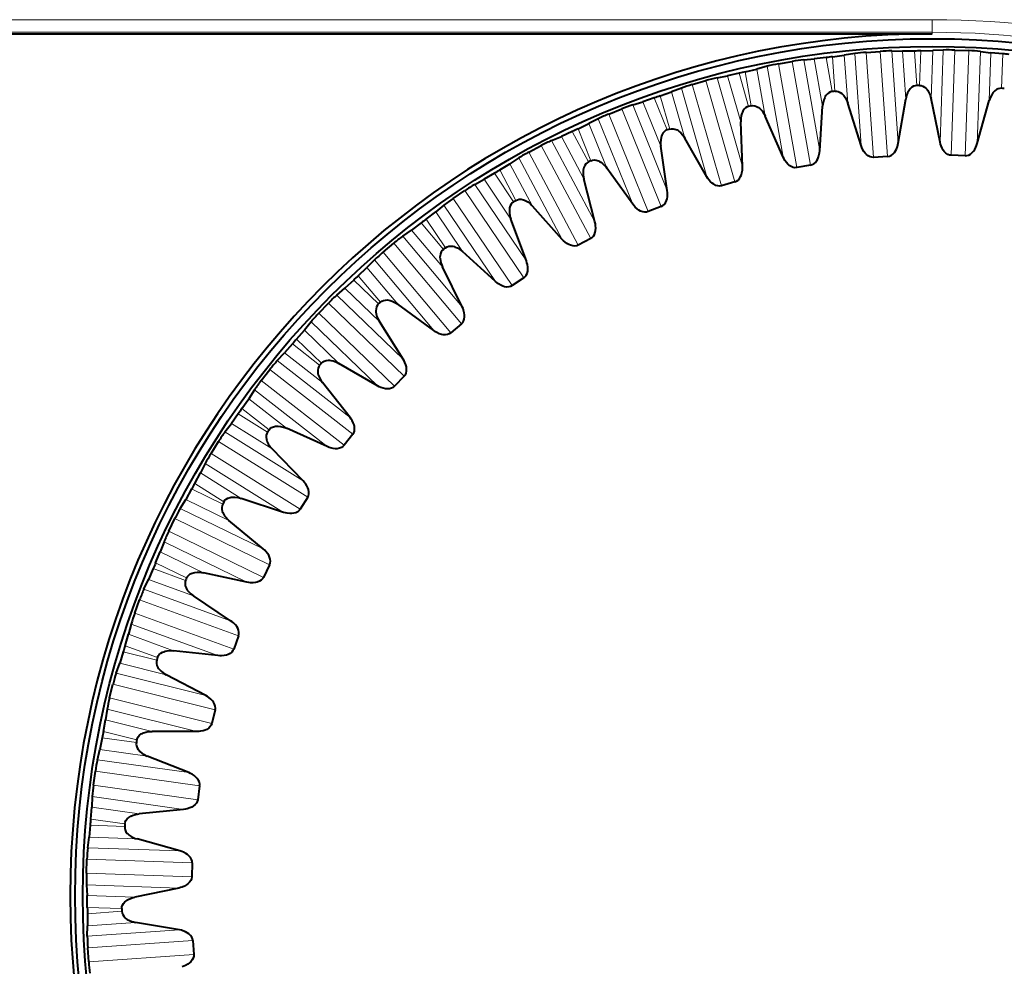
# Model space of a CAD drawing. Extents: x 0 to 420, y 0 to 297.
# Drawn here: x 148 to 164, y 142 to 158 of the extents above; entities that cross this region are included whole.
import ezdxf

# ---------------------------------------------------------------- set-up
doc = ezdxf.new("R2010")
doc.units = 0

msp = doc.modelspace()

# ---------------------------------------------------------------- linework, layer by layer
at = {"color": 7, "lineweight": 18}
for p, q in [((142.232346, 157.68779), (163.043381, 157.68779)), ((163.043381, 157.485077), (163.043381, 157.68779)), ((142.232361, 157.485062), (163.043381, 157.485077)), ((163.043381, 157.45932), (163.043381, 157.485077)), ((161.620865, 157.112747), (161.675232, 156.338943)), ((161.790512, 157.140503), (161.894623, 155.651688)), ((161.975739, 157.15976), (162.094498, 155.461472)), ((162.202682, 157.175629), (162.321442, 155.477341)), ((162.388794, 157.182343), (162.492905, 155.693527)), ((162.614502, 156.404633), (162.560654, 157.178467)), ((162.792953, 156.624161), (162.753937, 157.180603)), ((162.855988, 157.182388), (162.836426, 156.624924)), ((163.049225, 157.186996), (163.02243, 156.411743)), ((163.220856, 157.196869), (163.168762, 155.705322)), ((163.407074, 157.196655), (163.347672, 155.495255)), ((163.634445, 157.188721), (163.575027, 155.487305)), ((163.820221, 157.175934), (163.768143, 155.684387)), ((163.963409, 156.378891), (163.990738, 157.154114)), ((164.163834, 156.578568), (164.183197, 157.136047)), ((160.556107, 156.973465), (160.85173, 155.296875)), ((160.780151, 157.01297), (161.075775, 155.336395)), ((160.964539, 157.039093), (161.223694, 155.569305)), ((161.270294, 156.28923), (161.135864, 157.053192)), ((161.42482, 156.526215), (161.32785, 157.075531)), ((161.429169, 157.087967), (161.467972, 156.531509)), ((160.074432, 156.285797), (159.920578, 156.82196)), ((160.02002, 156.844925), (160.116791, 156.295563)), ((160.208084, 156.889603), (160.343048, 156.125732)), ((160.373901, 156.934937), (160.633057, 155.465164)), ((159.163712, 156.639786), (159.632965, 155.003296)), ((159.382401, 156.702484), (159.851654, 155.065994)), ((159.563049, 156.747742), (159.974426, 155.31311)), ((159.945526, 156.033951), (159.731964, 156.779678)), ((158.82637, 156.520004), (159.040436, 155.774414)), ((158.986542, 156.582428), (159.397919, 155.147797)), ((158.199692, 156.311493), (158.758774, 154.927719)), ((158.654678, 155.641602), (158.364334, 156.360916)), ((158.756561, 155.905533), (158.547501, 156.422684)), ((158.644012, 156.455917), (158.797668, 155.919678)), ((157.813828, 156.162384), (158.451584, 154.583908)), ((158.024765, 156.24762), (158.662506, 154.669128)), ((157.49086, 156.008011), (157.781677, 155.288879)), ((157.643616, 156.086823), (158.202698, 154.703049)), ((157.485657, 155.389603), (157.223694, 155.882065)), ((157.316193, 155.925201), (157.525055, 155.407974)), ((156.889404, 155.735138), (157.590073, 154.417374)), ((157.411926, 155.116455), (157.047989, 155.801498)), ((156.52124, 155.546509), (157.320496, 154.043335)), ((156.722122, 155.65332), (157.521362, 154.150146)), ((156.216171, 155.359222), (156.580582, 154.674423)), ((156.359863, 155.453568), (157.060532, 154.135818)), ((156.27565, 154.743652), (155.963638, 155.206039)), ((156.051132, 155.258606), (156.312912, 154.766037)), ((156.230865, 154.464294), (155.797318, 155.107544)), ((155.488724, 154.926102), (156.44072, 153.514709)), ((155.646545, 155.024963), (156.48111, 153.787659)), ((155.300125, 154.798889), (156.252106, 153.387497)), ((155.016296, 154.580734), (155.450287, 153.93779)), ((155.149338, 154.68959), (155.983902, 153.452301)), ((155.139786, 153.974762), (154.781158, 154.401993)), ((154.862671, 154.463425), (155.1745, 154.000916)), ((155.124451, 153.692261), (154.626038, 154.286652)), ((154.484726, 154.188782), (155.444061, 153.045486)), ((154.163834, 153.927719), (155.258133, 152.623581)), ((154.338104, 154.073959), (155.432419, 152.769806)), ((154.025299, 153.803268), (154.984634, 152.659973)), ((153.904358, 153.681091), (154.403183, 153.087036)), ((154.090515, 153.091339), (153.689194, 153.47876)), ((153.76384, 153.54837), (154.122314, 153.121002)), ((154.104797, 152.808792), (153.546982, 153.347839)), ((153.416672, 153.235718), (154.490265, 152.198975)), ((153.282852, 153.106201), (154.507492, 151.923584)), ((153.000061, 152.804291), (154.073639, 151.767548)), ((153.124817, 152.942551), (154.349457, 151.759949)), ((152.892563, 152.670151), (153.450745, 152.1315)), ((152.766678, 152.523468), (153.167862, 152.13591)), ((153.139343, 152.103088), (152.699722, 152.446442)), ((152.454102, 152.176239), (153.630173, 151.257401)), ((153.183075, 151.823578), (152.571976, 152.301361)), ((152.334549, 152.033447), (153.676102, 150.985321)), ((152.194489, 151.854187), (153.536026, 150.806046)), ((152.084869, 151.703644), (153.260925, 150.78479)), ((151.991974, 151.55899), (152.603394, 151.081635)), ((151.882111, 151.399948), (152.321609, 151.056442)), ((152.296677, 151.020844), (151.823578, 151.316345)), ((152.369385, 150.747437), (151.711685, 151.158722)), ((151.607544, 151.021957), (152.873215, 150.231079)), ((151.503571, 150.867447), (152.947327, 149.965302)), ((151.383011, 150.674515), (152.826767, 149.772369)), ((151.289734, 150.513336), (152.555405, 149.722458)), ((151.212463, 150.359787), (151.870438, 149.948944)), ((151.571747, 149.856415), (151.070343, 150.100861)), ((151.119827, 150.190125), (151.592834, 149.89444)), ((150.886276, 149.785492), (152.227692, 149.131256)), ((151.672653, 149.592117), (150.975555, 149.932404)), ((150.799026, 149.620972), (152.329178, 148.874664)), ((150.699295, 149.416504), (152.229446, 148.670197)), ((150.623367, 149.24646), (151.964767, 148.592209)), ((150.562576, 149.085663), (151.259903, 148.74585)), ((150.48819, 148.907257), (150.989502, 148.662628)), ((150.972519, 148.62262), (150.448303, 148.813293)), ((151.100479, 148.3703), (150.371643, 148.635849)), ((150.298203, 148.480423), (151.700653, 147.969971)), ((150.228638, 148.307678), (151.8284, 147.725418)), ((150.150818, 148.093903), (151.750595, 147.511627)), ((150.093079, 147.916855), (151.495529, 147.406403)), ((150.049438, 147.75058), (150.778458, 147.485519)), ((149.99411, 147.565369), (150.518234, 147.374496)), ((150.505524, 147.332916), (149.964264, 147.467773)), ((150.659164, 147.095367), (149.90657, 147.283279)), ((149.849777, 147.121033), (151.297897, 146.759979)), ((149.798645, 146.941956), (151.450516, 146.530106)), ((149.743607, 146.721222), (151.395477, 146.309357)), ((149.704681, 146.539108), (151.152802, 146.17804)), ((149.67865, 146.369186), (150.431381, 146.181778)), ((149.64299, 146.179199), (150.184204, 146.044159)), ((150.175903, 146.00148), (149.623505, 146.07901)), ((150.353546, 145.781296), (149.585419, 145.889511)), ((149.545898, 145.722214), (151.023819, 145.514496)), ((149.513763, 145.538773), (151.199631, 145.301849)), ((149.482101, 145.313492), (151.167969, 145.076553)), ((149.462433, 145.128311), (150.940353, 144.920593)), ((149.4543, 144.956589), (150.222504, 144.848892)), ((149.43869, 144.763931), (149.991058, 144.686188)), ((149.987274, 144.642883), (149.429794, 144.662247)), ((150.186951, 144.442474), (149.411713, 144.469803)), ((149.389893, 144.299286), (150.881439, 144.247208)), ((149.377106, 144.113495), (151.078522, 144.054077)), ((149.369171, 143.886139), (151.070587, 143.826721)), ((149.368973, 143.699905), (150.860519, 143.647827)), ((149.378845, 143.52829), (150.154083, 143.50148)), ((149.383453, 143.335052), (149.940918, 143.315475)), ((149.941666, 143.272018), (149.385223, 143.233002)), ((150.161209, 143.093567), (149.38736, 143.039719)), ((149.383499, 142.867859), (150.872314, 142.971954)), ((149.390198, 142.681747), (151.088486, 142.800507)), ((149.406067, 142.454803), (151.104355, 142.573563))]:
    msp.add_line(p, q, dxfattribs=at)
at = {"color": 7, "lineweight": 40}
for p, q in [((142.146988, 157.45932), (163.043381, 157.45932)), ((161.429169, 157.087967), (161.620865, 157.112747)), ((161.790512, 157.140503), (161.620865, 157.112747)), ((161.975739, 157.15976), (162.202682, 157.175629)), ((162.388794, 157.182343), (162.560654, 157.178467)), ((162.753937, 157.180603), (162.560654, 157.178467)), ((162.855988, 157.182388), (163.049225, 157.186996)), ((163.220856, 157.196869), (163.049225, 157.186996)), ((163.407074, 157.196655), (163.634445, 157.188721)), ((163.820221, 157.175934), (163.990738, 157.154114)), ((164.183197, 157.136047), (163.990738, 157.154114)), ((160.556107, 156.973465), (160.780151, 157.01297)), ((160.964539, 157.039093), (161.135864, 157.053192)), ((161.32785, 157.075531), (161.135864, 157.053192)), ((159.920578, 156.82196), (159.731964, 156.779678)), ((160.02002, 156.844925), (160.208084, 156.889603)), ((160.373901, 156.934937), (160.208084, 156.889603)), ((159.163712, 156.639786), (159.382401, 156.702484)), ((159.563049, 156.747742), (159.731964, 156.779678)), ((158.644012, 156.455917), (158.82637, 156.520004)), ((158.986542, 156.582428), (158.82637, 156.520004)), ((158.199692, 156.311493), (158.364334, 156.360916)), ((158.547501, 156.422684), (158.364334, 156.360916)), ((161.894623, 155.651688), (161.675232, 156.338943)), ((162.492905, 155.693527), (162.614502, 156.404633)), ((163.168762, 155.705322), (163.02243, 156.411743)), ((163.768143, 155.684387), (163.963409, 156.378891)), ((157.813843, 156.162384), (158.024765, 156.24762)), ((161.223694, 155.569305), (161.270294, 156.28923)), ((157.316193, 155.925201), (157.49086, 156.008011)), ((157.643616, 156.086823), (157.49086, 156.008011)), ((159.974426, 155.31311), (159.945526, 156.033951)), ((160.633057, 155.465164), (160.343048, 156.125732)), ((157.223694, 155.882065), (157.047989, 155.801498)), ((156.889404, 155.735138), (157.047989, 155.801498)), ((159.397919, 155.147797), (159.040436, 155.774414)), ((156.521255, 155.546509), (156.722122, 155.65332)), ((158.758774, 154.927719), (158.654678, 155.641602)), ((156.051132, 155.258606), (156.216171, 155.359222)), ((156.359863, 155.453568), (156.216171, 155.359222)), ((162.321442, 155.477341), (162.094498, 155.461472)), ((163.575027, 155.487305), (163.347672, 155.495255)), ((155.963638, 155.206039), (155.797318, 155.107544)), ((158.202698, 154.703049), (157.781677, 155.288879)), ((161.075775, 155.336395), (160.85173, 155.296875)), ((155.646545, 155.024963), (155.797318, 155.107544)), ((157.590073, 154.417374), (157.411926, 155.116455)), ((159.851654, 155.065994), (159.632965, 155.003296)), ((155.300125, 154.798889), (155.488724, 154.926102)), ((154.862671, 154.463425), (155.016296, 154.580734)), ((155.149338, 154.68959), (155.016296, 154.580734)), ((157.060532, 154.135818), (156.580582, 154.674423)), ((158.662506, 154.669128), (158.451584, 154.583908)), ((154.781158, 154.401993), (154.626038, 154.286652)), ((156.48111, 153.787659), (156.230865, 154.464294)), ((154.484726, 154.188782), (154.626038, 154.286652)), ((157.521362, 154.150146), (157.320496, 154.043335)), ((154.163834, 153.927734), (154.338104, 154.073959)), ((155.983902, 153.452301), (155.450287, 153.93779)), ((154.025299, 153.803268), (153.904358, 153.681091)), ((153.76384, 153.54837), (153.904358, 153.681091)), ((155.444061, 153.045486), (155.124451, 153.692261)), ((153.689194, 153.47876), (153.546982, 153.347839)), ((156.44072, 153.514709), (156.252106, 153.387497)), ((153.416672, 153.235718), (153.546982, 153.347839)), ((153.124832, 152.942566), (153.282852, 153.106201)), ((154.984634, 152.659973), (154.403183, 153.087036)), ((153.000061, 152.804291), (152.892563, 152.670151)), ((154.490265, 152.198975), (154.104797, 152.808792)), ((152.766678, 152.523468), (152.892563, 152.670151)), ((155.432419, 152.769806), (155.258133, 152.623581)), ((152.699722, 152.446442), (152.571976, 152.301361)), ((152.454102, 152.176239), (152.571976, 152.301361)), ((152.194489, 151.854187), (152.334549, 152.033447)), ((154.073639, 151.767548), (153.450745, 152.1315)), ((154.507492, 151.923584), (154.349457, 151.759949)), ((152.084869, 151.703644), (151.991974, 151.55899)), ((153.630173, 151.257401), (153.183075, 151.823578)), ((151.882111, 151.399948), (151.991974, 151.55899)), ((151.823578, 151.316345), (151.711685, 151.158722)), ((151.607544, 151.021957), (151.711685, 151.158722)), ((153.260925, 150.78479), (152.603394, 151.081635)), ((153.676102, 150.985321), (153.536026, 150.806046)), ((151.383026, 150.674515), (151.503571, 150.867447)), ((152.873215, 150.231079), (152.369385, 150.747437)), ((151.289734, 150.513336), (151.212463, 150.359787)), ((151.119827, 150.190125), (151.212463, 150.359787)), ((151.070343, 150.100861), (150.975555, 149.932404)), ((152.555405, 149.722458), (151.870438, 149.948944)), ((152.947327, 149.965302), (152.826767, 149.772369)), ((150.886276, 149.785492), (150.975555, 149.932404)), ((150.699295, 149.416504), (150.799026, 149.620972)), ((152.227692, 149.131256), (151.672653, 149.592117)), ((150.623367, 149.24646), (150.562576, 149.085663)), ((150.48819, 148.907257), (150.562576, 149.085663)), ((152.329178, 148.874664), (152.229446, 148.670197)), ((150.448303, 148.813293), (150.371643, 148.635849)), ((151.964767, 148.592209), (151.259903, 148.74585)), ((150.298203, 148.480423), (150.371643, 148.635849)), ((151.700653, 147.969971), (151.100479, 148.3703)), ((150.150818, 148.093903), (150.228638, 148.307678)), ((150.093079, 147.916855), (150.049438, 147.75058)), ((149.99411, 147.565369), (150.049438, 147.75058)), ((151.8284, 147.725418), (151.750595, 147.511627)), ((149.964264, 147.467773), (149.90657, 147.283279)), ((151.495529, 147.406403), (150.778458, 147.485519)), ((149.849777, 147.121033), (149.90657, 147.283279)), ((151.297897, 146.759979), (150.659164, 147.095367)), ((149.743607, 146.721222), (149.798645, 146.941956)), ((149.704681, 146.539108), (149.67865, 146.369186)), ((151.450516, 146.530106), (151.395477, 146.309357)), ((149.64299, 146.179199), (149.67865, 146.369186)), ((151.152802, 146.17804), (150.431381, 146.181778)), ((149.623505, 146.07901), (149.585419, 145.889511)), ((149.545898, 145.722214), (149.585419, 145.889511)), ((151.023819, 145.514496), (150.353546, 145.781296)), ((149.482101, 145.313492), (149.513763, 145.538773)), ((151.199631, 145.301849), (151.167969, 145.076553)), ((149.462433, 145.128311), (149.4543, 144.956589)), ((149.43869, 144.763931), (149.4543, 144.956589)), ((150.940353, 144.920593), (150.222504, 144.848892)), ((149.429794, 144.662247), (149.411713, 144.469803)), ((149.389893, 144.299286), (149.411713, 144.469803)), ((150.881439, 144.247208), (150.186951, 144.442474)), ((149.369171, 143.886139), (149.377106, 144.113495)), ((151.078522, 144.054077), (151.070587, 143.826721)), ((149.368973, 143.699905), (149.378845, 143.52829)), ((150.860519, 143.647827), (150.154083, 143.50148)), ((149.383453, 143.335052), (149.378845, 143.52829)), ((149.385223, 143.233002), (149.38736, 143.039719)), ((150.872314, 142.971954), (150.161209, 143.093567)), ((149.383499, 142.867859), (149.38736, 143.039719)), ((151.088486, 142.800507), (151.104355, 142.573563)), ((149.406067, 142.454803), (149.390198, 142.681747))]:
    msp.add_line(p, q, dxfattribs=at)
for points in [[(162.792953, 156.624161), (162.765503, 156.62056), (162.738632, 156.610718), (162.712326, 156.594208), (162.686493, 156.569916), (162.673798, 156.554245), (162.661331, 156.535767), (162.643936, 156.502869), (162.627731, 156.460129), (162.620575, 156.434265), (162.614502, 156.404633)], [(162.836426, 156.624924), (162.863968, 156.622269), (162.891174, 156.613388), (162.918045, 156.597809), (162.944717, 156.574417), (162.957947, 156.559204), (162.971054, 156.541183), (162.989578, 156.508911), (163.007263, 156.466751), (163.01532, 156.441147), (163.02243, 156.411743)], [(161.42482, 156.526215), (161.397903, 156.51976), (161.372208, 156.507172), (161.347763, 156.488007), (161.324615, 156.461121), (161.313629, 156.444214), (161.303162, 156.424545), (161.289307, 156.390015), (161.277649, 156.34581), (161.273239, 156.319336), (161.270294, 156.28923)], [(161.467972, 156.531509), (161.495651, 156.531754), (161.523636, 156.525757), (161.551987, 156.513077), (161.580948, 156.492599), (161.595703, 156.478851), (161.610611, 156.462296), (161.632416, 156.432144), (161.654419, 156.392059), (161.6651, 156.367447), (161.675232, 156.338943)], [(164.163834, 156.578568), (164.136154, 156.57785), (164.108398, 156.570877), (164.080505, 156.557205), (164.052277, 156.535736), (164.03801, 156.521484), (164.023682, 156.504425), (164.00296, 156.473526), (163.982361, 156.432709), (163.972549, 156.407715), (163.963409, 156.378891)], [(160.074432, 156.285797), (160.04834, 156.27655), (160.024078, 156.261353), (160.001785, 156.239731), (159.981567, 156.210587), (159.972412, 156.192627), (159.96405, 156.171967), (159.953888, 156.136169), (159.946915, 156.090988), (159.945297, 156.064194), (159.945526, 156.033951)], [(160.116791, 156.295563), (160.144287, 156.298706), (160.172745, 156.29567), (160.202271, 156.286011), (160.233215, 156.268677), (160.249329, 156.256561), (160.265884, 156.241653), (160.29071, 156.213928), (160.316788, 156.176376), (160.329987, 156.153015), (160.343048, 156.125732)], [(158.756561, 155.905533), (158.731567, 155.893616), (158.709045, 155.875961), (158.689133, 155.852127), (158.672073, 155.82103), (158.664841, 155.802216), (158.658691, 155.780792), (158.652313, 155.744141), (158.650116, 155.698471), (158.651306, 155.671661), (158.654678, 155.641602)], [(158.797668, 155.919678), (158.824692, 155.92569), (158.853302, 155.925629), (158.883667, 155.919113), (158.91626, 155.905121), (158.933548, 155.894745), (158.951584, 155.881653), (158.979172, 155.856674), (159.009033, 155.822052), (159.024597, 155.800186), (159.040436, 155.774414)], [(162.321442, 155.477341), (162.349304, 155.482513), (162.376648, 155.494232), (162.403488, 155.513168), (162.429764, 155.540726), (162.447113, 155.565536), (162.463409, 155.596069), (162.478973, 155.636276), (162.486359, 155.662277), (162.492905, 155.693527)], [(163.347672, 155.495255), (163.319641, 155.499451), (163.291916, 155.510208), (163.26442, 155.528198), (163.237198, 155.554825), (163.218994, 155.57901), (163.201645, 155.608963), (163.184692, 155.64859), (163.176392, 155.674316), (163.168762, 155.705322)], [(163.575027, 155.487305), (163.603271, 155.489548), (163.631683, 155.498337), (163.66037, 155.514374), (163.689392, 155.539032), (163.709229, 155.56189), (163.728622, 155.590561), (163.748306, 155.628906), (163.758377, 155.654007), (163.768143, 155.684387)], [(161.075775, 155.336395), (161.102936, 155.344452), (161.128906, 155.358948), (161.153625, 155.3806), (161.17688, 155.410751), (161.191544, 155.437241), (161.204544, 155.469315), (161.21582, 155.51091), (161.220459, 155.537552), (161.223694, 155.569305)], [(162.094498, 155.461472), (162.066193, 155.462723), (162.037491, 155.47052), (162.00827, 155.485535), (161.978409, 155.509171), (161.957779, 155.531326), (161.937393, 155.559296), (161.916382, 155.596924), (161.905457, 155.621658), (161.894623, 155.651688)], [(157.485657, 155.389603), (157.462051, 155.375137), (157.441498, 155.355225), (157.424179, 155.329437), (157.410461, 155.296738), (157.405243, 155.277252), (157.401367, 155.25531), (157.398865, 155.218185), (157.401428, 155.172546), (157.405426, 155.145996), (157.411926, 155.116455)], [(157.525055, 155.407974), (157.5513, 155.416763), (157.579773, 155.419708), (157.610657, 155.416397), (157.644531, 155.405884), (157.662811, 155.397369), (157.682098, 155.38623), (157.712158, 155.364288), (157.745468, 155.332977), (157.763229, 155.312851), (157.781677, 155.288879)], [(160.85173, 155.296875), (160.823441, 155.295166), (160.794083, 155.299911), (160.763458, 155.311798), (160.731293, 155.332184), (160.70845, 155.352051), (160.685257, 155.377747), (160.660431, 155.412979), (160.646973, 155.436432), (160.633057, 155.465164)], [(159.851654, 155.065994), (159.877838, 155.076859), (159.90213, 155.093994), (159.924469, 155.118103), (159.944443, 155.150513), (159.956253, 155.178406), (159.965836, 155.211655), (159.972702, 155.254211), (159.974518, 155.281189), (159.974426, 155.31311)], [(159.632965, 155.003296), (159.605026, 154.998627), (159.575333, 155.000275), (159.543625, 155.008896), (159.509506, 155.025803), (159.484711, 155.043182), (159.458969, 155.066315), (159.430588, 155.098755), (159.414749, 155.120667), (159.397919, 155.147797)], [(158.662506, 154.669128), (158.687408, 154.682663), (158.709793, 154.702255), (158.729477, 154.728561), (158.745941, 154.762894), (158.754776, 154.791855), (158.760834, 154.825928), (158.763214, 154.868958), (158.762207, 154.895981), (158.758774, 154.927719)], [(156.27565, 154.743652), (156.253677, 154.726807), (156.235321, 154.704849), (156.220795, 154.677399), (156.210571, 154.643433), (156.207413, 154.62352), (156.205856, 154.601288), (156.207245, 154.564102), (156.214569, 154.518982), (156.221313, 154.492996), (156.230865, 154.464294)], [(156.312912, 154.766037), (156.338104, 154.777527), (156.366104, 154.783432), (156.397156, 154.783371), (156.431946, 154.776443), (156.451019, 154.769897), (156.471375, 154.760834), (156.503555, 154.742142), (156.539948, 154.714478), (156.559723, 154.696335), (156.580582, 154.674423)], [(158.451584, 154.583908), (158.424271, 154.576355), (158.394562, 154.57489), (158.362122, 154.580139), (158.326431, 154.593399), (158.299957, 154.608093), (158.271942, 154.628403), (158.240326, 154.6577), (158.222275, 154.677841), (158.202698, 154.703049)], [(157.521362, 154.150146), (157.544708, 154.166199), (157.564926, 154.188019), (157.581741, 154.216248), (157.594543, 154.252106), (157.600296, 154.28183), (157.602753, 154.31636), (157.600632, 154.359406), (157.596802, 154.386169), (157.590073, 154.417374)], [(157.320496, 154.043335), (157.294128, 154.032959), (157.26474, 154.028412), (157.231934, 154.030243), (157.195038, 154.039688), (157.167175, 154.051544), (157.137192, 154.068802), (157.102676, 154.094635), (157.082642, 154.112793), (157.060532, 154.135818)], [(155.139786, 153.974762), (155.119705, 153.955704), (155.103729, 153.931946), (155.092163, 153.903137), (155.085541, 153.868286), (155.084473, 153.848145), (155.085251, 153.825882), (155.090515, 153.789047), (155.102539, 153.744934), (155.111954, 153.719803), (155.124451, 153.692261)], [(155.1745, 154.000916), (155.198349, 154.014969), (155.225586, 154.023773), (155.256485, 154.026962), (155.291794, 154.023712), (155.311462, 154.01918), (155.332642, 154.012299), (155.366608, 153.997086), (155.405701, 153.973389), (155.427246, 153.957397), (155.450287, 153.93779)], [(156.44072, 153.514709), (156.462265, 153.533127), (156.480072, 153.556946), (156.493866, 153.586761), (156.502838, 153.623779), (156.505463, 153.653931), (156.504288, 153.688522), (156.497681, 153.731125), (156.491074, 153.757339), (156.48111, 153.787659)], [(156.252106, 153.387497), (156.226974, 153.37442), (156.198227, 153.366821), (156.165405, 153.365219), (156.127731, 153.370758), (156.098785, 153.379639), (156.067154, 153.393661), (156.030136, 153.415756), (156.008301, 153.431702), (155.983902, 153.452301)], [(154.122314, 153.121002), (154.144562, 153.137466), (154.170731, 153.149063), (154.201111, 153.155457), (154.236588, 153.155914), (154.256607, 153.153473), (154.278397, 153.148849), (154.313751, 153.137268), (154.355118, 153.117767), (154.37822, 153.104126), (154.403183, 153.087036)], [(154.090515, 153.091339), (154.07254, 153.070297), (154.059143, 153.045013), (154.050644, 153.015137), (154.047699, 152.979797), (154.048752, 152.959656), (154.051849, 152.937592), (154.060944, 152.901505), (154.077499, 152.858887), (154.089493, 152.834885), (154.104797, 152.808792)], [(155.432419, 152.769806), (155.451904, 152.790375), (155.467133, 152.815918), (155.477722, 152.847031), (155.482788, 152.884766), (155.482239, 152.915039), (155.477463, 152.94931), (155.466446, 152.990982), (155.457123, 153.016373), (155.444061, 153.045486)], [(155.258133, 152.623581), (155.234497, 152.607941), (155.206696, 152.597382), (155.174225, 152.592361), (155.136185, 152.593933), (155.106476, 152.599716), (155.073547, 152.610382), (155.034424, 152.628479), (155.011032, 152.642059), (154.984634, 152.659973)], [(153.167862, 152.13591), (153.188263, 152.154617), (153.213074, 152.168884), (153.24263, 152.178421), (153.277863, 152.182587), (153.298019, 152.182251), (153.320175, 152.179916), (153.356552, 152.172089), (153.399719, 152.157043), (153.424133, 152.145889), (153.450745, 152.1315)], [(154.507492, 151.923584), (154.524734, 151.946075), (154.537216, 151.973068), (154.544495, 152.005112), (154.545578, 152.043182), (154.54187, 152.073227), (154.533539, 152.106812), (154.518219, 152.14711), (154.506302, 152.171387), (154.490265, 152.198975)], [(153.139343, 152.103088), (153.123657, 152.080292), (153.112976, 152.053741), (153.107651, 152.023132), (153.108429, 151.987671), (153.111572, 151.967758), (153.116959, 151.946136), (153.129761, 151.911209), (153.150681, 151.870544), (153.165131, 151.847931), (153.183075, 151.823578)], [(154.349457, 151.759949), (154.327576, 151.741928), (154.301041, 151.728516), (154.269272, 151.720123), (154.231277, 151.717712), (154.201111, 151.720367), (154.167252, 151.727509), (154.12645, 151.741425), (154.101776, 151.752487), (154.073639, 151.767548)], [(153.676102, 150.985321), (153.690887, 151.009491), (153.70047, 151.037643), (153.704376, 151.070267), (153.701477, 151.108246), (153.694641, 151.137726), (153.682846, 151.170273), (153.663391, 151.20874), (153.649002, 151.231628), (153.630173, 151.257401)], [(152.321609, 151.056442), (152.339951, 151.077179), (152.363129, 151.093964), (152.391525, 151.106537), (152.426117, 151.114365), (152.446213, 151.116135), (152.468491, 151.11615), (152.505493, 151.112167), (152.549988, 151.1017), (152.575439, 151.093155), (152.603394, 151.081635)], [(152.296677, 151.020844), (152.283463, 150.996521), (152.27562, 150.968994), (152.273514, 150.938004), (152.277985, 150.902817), (152.283203, 150.883331), (152.290817, 150.862396), (152.307205, 150.828995), (152.33226, 150.790756), (152.348984, 150.76976), (152.369385, 150.747437)], [(153.536026, 150.806046), (153.516159, 150.785843), (153.491165, 150.769745), (153.460449, 150.758072), (153.422913, 150.751694), (153.392639, 150.75119), (153.358215, 150.754761), (153.316177, 150.764328), (153.290497, 150.772751), (153.260925, 150.78479)], [(152.947327, 149.965302), (152.959518, 149.990875), (152.96611, 150.019867), (152.966568, 150.052734), (152.959717, 150.090179), (152.949844, 150.118805), (152.934708, 150.149933), (152.911346, 150.186157), (152.894638, 150.207413), (152.873215, 150.231079)], [(151.592834, 149.89444), (151.608902, 149.916992), (151.630203, 149.936096), (151.65712, 149.951569), (151.690704, 149.962982), (151.71051, 149.966827), (151.732666, 149.969162), (151.769867, 149.96907), (151.815231, 149.963318), (151.841431, 149.957489), (151.870438, 149.948944)], [(151.571747, 149.856415), (151.561157, 149.830856), (151.556229, 149.802658), (151.557373, 149.771622), (151.565506, 149.737091), (151.572723, 149.718262), (151.582489, 149.698242), (151.60228, 149.666733), (151.631195, 149.631317), (151.650024, 149.612183), (151.672653, 149.592117)], [(152.826767, 149.772369), (152.809113, 149.750198), (152.78595, 149.731552), (152.756622, 149.716736), (152.71994, 149.706482), (152.689896, 149.702805), (152.655289, 149.702759), (152.612488, 149.707886), (152.58606, 149.713577), (152.555405, 149.722458)], [(152.329178, 148.874664), (152.338623, 148.901398), (152.342148, 148.930923), (152.339172, 148.963638), (152.328445, 149.000183), (152.315628, 149.027603), (152.297333, 149.056976), (152.270294, 149.090561), (152.251465, 149.10997), (152.227692, 149.131256)], [(150.989502, 148.662628), (151.003128, 148.686722), (151.022308, 148.707962), (151.04747, 148.726166), (151.079681, 148.741013), (151.098969, 148.746918), (151.120758, 148.751556), (151.157776, 148.755356), (151.203476, 148.754379), (151.230148, 148.751312), (151.259903, 148.74585)], [(152.229446, 148.670197), (152.214203, 148.646301), (152.193115, 148.625351), (152.165482, 148.607544), (152.130096, 148.593506), (152.100586, 148.586716), (152.066177, 148.583054), (152.023071, 148.583679), (151.996185, 148.586563), (151.964767, 148.592209)], [(150.972519, 148.62262), (150.964645, 148.596069), (150.962692, 148.56752), (150.967072, 148.536774), (150.978775, 148.503296), (150.987915, 148.485321), (150.999725, 148.466415), (151.022705, 148.437149), (151.055161, 148.404953), (151.075882, 148.387894), (151.100479, 148.3703)], [(151.8284, 147.725418), (151.835007, 147.752975), (151.835434, 147.7827), (151.829041, 147.814941), (151.81456, 147.850159), (151.79895, 147.876099), (151.777679, 147.903397), (151.747284, 147.93396), (151.726532, 147.951294), (151.700653, 147.969971)], [(150.518234, 147.374496), (150.529266, 147.399887), (150.546127, 147.423004), (150.569244, 147.443741), (150.599731, 147.461884), (150.618286, 147.469772), (150.639481, 147.476654), (150.675903, 147.484314), (150.721451, 147.488098), (150.748291, 147.487854), (150.778458, 147.485519)], [(151.750595, 147.511627), (151.737946, 147.486282), (151.719147, 147.463226), (151.693542, 147.442642), (151.659805, 147.424973), (151.63118, 147.415131), (151.597336, 147.407898), (151.554398, 147.404007), (151.527359, 147.404083), (151.495529, 147.406403)], [(150.505524, 147.332916), (150.500473, 147.30571), (150.501526, 147.2771), (150.509094, 147.246979), (150.524231, 147.214905), (150.535202, 147.197983), (150.54892, 147.18042), (150.574829, 147.153717), (150.610474, 147.125092), (150.632874, 147.110306), (150.659164, 147.095367)], [(151.450516, 146.530106), (151.454193, 146.558197), (151.451508, 146.587814), (151.441788, 146.619202), (151.423706, 146.65271), (151.405472, 146.67688), (151.381454, 146.701813), (151.348038, 146.729034), (151.325592, 146.744095), (151.297897, 146.759979)], [(151.395477, 146.309357), (151.385544, 146.282822), (151.369263, 146.257935), (151.345947, 146.234787), (151.31424, 146.213684), (151.286789, 146.200912), (151.253891, 146.190186), (151.211609, 146.181824), (151.184708, 146.179062), (151.152802, 146.17804)], [(150.184204, 146.044159), (150.19252, 146.070557), (150.206863, 146.095322), (150.227692, 146.118362), (150.256119, 146.139587), (150.273758, 146.149368), (150.294098, 146.158432), (150.329529, 146.169846), (150.374435, 146.178391), (150.401154, 146.180939), (150.431381, 146.181778)], [(150.175903, 146.00148), (150.173721, 145.973892), (150.17775, 145.945557), (150.188431, 145.916397), (150.206833, 145.886078), (150.219528, 145.870392), (150.235001, 145.854355), (150.263565, 145.830505), (150.302002, 145.805771), (150.325821, 145.793396), (150.353546, 145.781296)], [(151.199631, 145.301849), (151.200363, 145.33017), (151.194595, 145.359344), (151.181641, 145.389542), (151.160156, 145.420975), (151.139496, 145.443115), (151.113007, 145.465393), (151.076935, 145.488968), (151.053024, 145.501602), (151.023819, 145.514496)], [(151.167969, 145.076553), (151.160858, 145.049118), (151.147278, 145.022675), (151.126511, 144.997208), (151.097183, 144.972916), (151.071228, 144.957336), (151.039627, 144.943222), (150.998444, 144.930496), (150.971985, 144.924942), (150.940353, 144.920593)], [(149.991058, 144.686188), (149.996567, 144.713318), (150.008255, 144.739441), (150.02655, 144.764542), (150.052597, 144.788605), (150.069122, 144.800186), (150.088409, 144.811325), (150.122437, 144.826385), (150.166214, 144.839569), (150.19252, 144.84491), (150.222504, 144.848892)], [(149.987274, 144.642883), (149.987976, 144.615219), (149.994949, 144.587463), (150.008621, 144.55957), (150.03009, 144.531342), (150.044342, 144.517075), (150.061417, 144.502747), (150.092316, 144.48201), (150.133133, 144.461426), (150.158112, 144.451599), (150.186951, 144.442474)], [(151.078522, 144.054077), (151.076279, 144.082336), (151.06749, 144.110748), (151.051453, 144.139435), (151.026794, 144.168442), (151.003937, 144.188293), (150.975266, 144.207672), (150.93692, 144.227371), (150.911835, 144.237427), (150.881439, 144.247208)], [(151.070587, 143.826721), (151.066376, 143.798706), (151.055634, 143.770966), (151.037628, 143.743469), (151.011017, 143.716248), (150.986816, 143.698044), (150.956863, 143.68071), (150.917236, 143.663742), (150.89151, 143.655457), (150.860519, 143.647827)], [(149.940918, 143.315475), (149.943558, 143.343033), (149.952454, 143.370239), (149.968033, 143.39711), (149.991409, 143.423767), (150.006638, 143.437012), (150.024658, 143.450104), (150.056931, 143.468628), (150.099075, 143.486328), (150.12468, 143.49437), (150.154083, 143.50148)], [(149.941666, 143.272018), (149.945282, 143.244568), (149.955109, 143.217682), (149.971619, 143.191376), (149.995926, 143.165558), (150.011597, 143.152847), (150.03006, 143.140381), (150.062958, 143.123001), (150.105698, 143.106781), (150.131577, 143.09964), (150.161209, 143.093567)], [(151.088486, 142.800507), (151.083313, 142.828369), (151.071609, 142.855698), (151.052658, 142.882553), (151.025101, 142.908829), (151.00029, 142.926178), (150.969757, 142.942459), (150.929565, 142.958038), (150.903549, 142.965424), (150.872314, 142.971954)], [(151.104355, 142.573563), (151.103119, 142.545242), (151.095322, 142.516556), (151.080292, 142.48732), (151.056671, 142.457458), (151.034515, 142.436829), (151.006531, 142.416458), (150.968903, 142.395447), (150.944168, 142.384506), (150.914139, 142.373688)]]:
    msp.add_lwpolyline(points, dxfattribs=at)
for radius in [13.858142, 13.732051]:
    msp.add_circle((163.043381, 143.522446), radius, dxfattribs=at)
for centre, radius, start, end in [((163.043381, 143.522446), 13.936881, 90.000009, 270.000004), ((162.205292, 153.960541), 3.207079, 94.104072, 97.431446), ((162.420624, 153.975601), 3.207079, 90.568568, 93.895942), ((163.043381, 143.522446), 13.661226, 90.785966, 91.214048), ((163.300964, 153.990967), 3.207079, 88.104072, 91.431446), ((163.516678, 153.983429), 3.207079, 84.568568, 87.895942), ((163.043381, 143.522446), 13.661226, 84.785966, 85.214048), ((161.118805, 153.815765), 3.20708, 100.104072, 103.431447), ((161.331375, 153.853241), 3.207079, 96.568568, 99.895943), ((163.043381, 143.522446), 13.661226, 96.785966, 97.214048), ((163.043381, 143.522446), 13.661226, 102.785966, 103.214048), ((160.053406, 153.558197), 3.207081, 106.104072, 109.431447), ((160.260895, 153.617691), 3.207079, 102.568568, 105.895943), ((163.043381, 143.522446), 13.104109, 90.904968, 91.095046), ((163.043381, 143.522446), 13.104109, 96.904969, 97.095046), ((163.043381, 143.522446), 13.104109, 84.904968, 85.095046), ((159.220901, 153.271545), 3.20708, 108.568568, 111.895943), ((163.043381, 143.522446), 13.661226, 108.785967, 109.214049), ((159.020767, 153.190674), 3.207082, 112.104072, 115.43144), ((163.043381, 143.522446), 13.104109, 102.904969, 103.095046), ((163.043381, 143.522446), 13.661226, 114.78596, 115.214049), ((163.043381, 143.522446), 13.104109, 108.904969, 109.095046), ((158.222778, 152.818573), 3.207081, 114.568569, 117.89595), ((158.032196, 152.717239), 3.207083, 118.104079, 121.431447), ((163.043381, 143.522446), 13.104109, 114.904969, 115.095053), ((163.043381, 143.522446), 13.661226, 120.785967, 121.214056), ((157.277481, 152.263763), 3.207082, 120.568576, 123.895943), ((157.098526, 152.143051), 3.207085, 124.104073, 127.43144), ((163.043381, 143.522446), 13.104109, 120.904962, 121.095047), ((163.043381, 143.522446), 13.661226, 126.78596, 127.214049), ((156.395355, 151.613159), 3.207084, 126.568569, 129.89595), ((156.229996, 151.474426), 3.207087, 130.104066, 133.431434), ((163.043381, 143.522446), 13.104109, 126.904969, 127.09504), ((163.043381, 143.522446), 13.661226, 132.785967, 133.214056), ((155.58606, 150.873932), 3.207086, 132.568576, 135.895944), ((163.043381, 143.522446), 13.104109, 132.904963, 133.095047), ((155.436127, 150.718658), 3.207089, 136.104073, 139.431441), ((163.043381, 143.522446), 13.661226, 138.785961, 139.214049), ((154.858475, 150.054153), 3.207088, 138.568569, 141.895937), ((163.043381, 143.522446), 13.104109, 138.90497, 139.09504), ((154.725586, 149.884064), 3.207091, 142.10408, 145.431434), ((163.043381, 143.522446), 13.661226, 144.785968, 145.214056), ((163.043381, 143.522446), 13.104109, 144.904963, 145.095047), ((154.220566, 149.162811), 3.20709, 144.568576, 147.895944), ((154.106186, 148.979767), 3.207093, 148.104073, 151.431441), ((163.043381, 143.522446), 13.661226, 150.785961, 151.21405), ((153.679321, 148.209686), 3.207092, 150.568583, 153.895937), ((163.043381, 143.522446), 13.104109, 150.90497, 151.095054), ((153.584702, 148.015671), 3.207096, 154.104067, 157.431434), ((163.043381, 143.522446), 13.661226, 156.785968, 157.214043), ((163.043381, 143.522446), 13.104109, 156.904963, 157.095048), ((153.240662, 147.2052), 3.207095, 156.568577, 159.895944), ((153.16684, 147.002365), 3.207098, 160.104074, 163.431428), ((163.043381, 143.522446), 13.661226, 162.785961, 163.21405), ((163.043381, 143.522446), 13.104109, 162.90497, 163.095055), ((152.909424, 146.160355), 3.207097, 162.568584, 165.895938), ((152.857208, 145.950912), 3.207101, 166.104081, 169.431435), ((163.043381, 143.522446), 13.661226, 168.785968, 169.214043), ((163.043381, 143.522446), 13.104109, 168.904964, 169.095048), ((152.689194, 145.086609), 3.2071, 168.568591, 171.895945), ((152.659164, 144.872864), 3.207104, 172.104074, 175.431428), ((163.043381, 143.522446), 13.661226, 174.785962, 175.21405), ((163.043381, 143.522446), 13.104109, 174.904971, 175.095041), ((152.582428, 143.995743), 3.207103, 174.568584, 177.895938), ((152.57489, 143.780029), 3.207107, 178.104081, 181.431425), ((163.043381, 143.522446), 13.661226, 180.785972, 181.214047), ((163.043381, 143.522446), 13.104109, 180.904968, 181.095052), ((152.590256, 142.899673), 3.207105, 180.568595, 183.895935), ((152.605316, 142.684357), 3.20711, 184.104078, 187.431418)]:
    msp.add_arc(centre, radius, start, end, dxfattribs=at)
at = {"color": 7, "lineweight": 18}
for major_axis, ratio, start_param, end_param in [((14.172638, -0.005302), 0.999485, 5.783238934, 7.854355913), ((13.973404, -0.003418), 0.999229, 5.783104874, 7.85422641)]:
    msp.add_ellipse((163.043396, 143.522446), major_axis=major_axis, ratio=ratio, start_param=start_param, end_param=end_param, dxfattribs=at)

doc.saveas('drawing.dxf')
